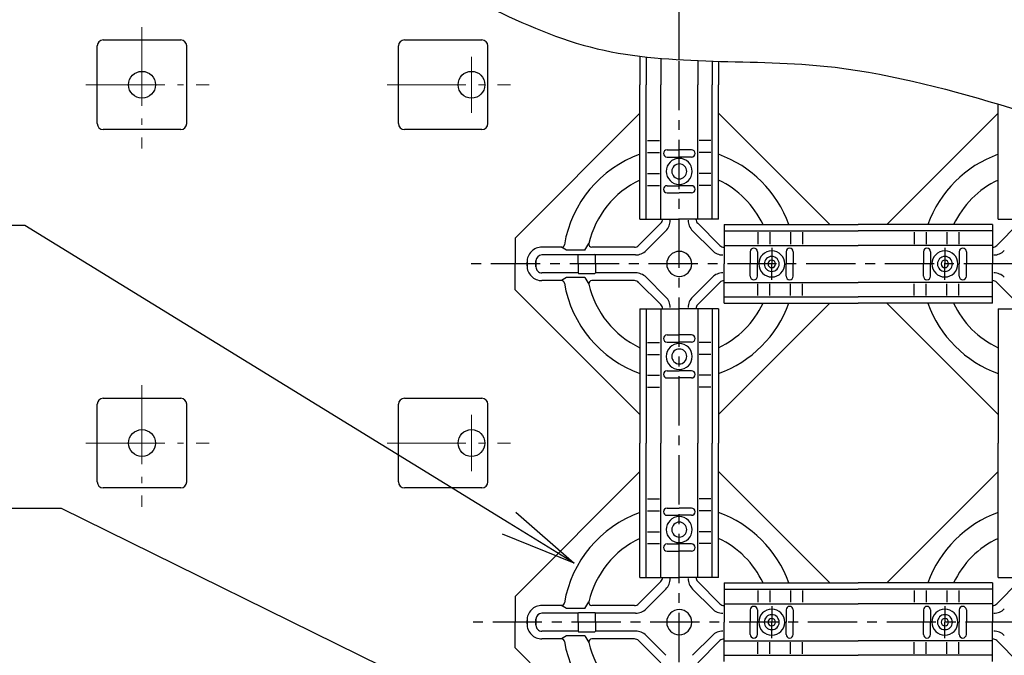
# Model space of a CAD drawing. Extents: x -9290 to -5207, y 2173 to 4943.
# Drawn here: x -8935 to -8728, y 3910 to 4043 of the extents above; entities that cross this region are included whole.
import ezdxf
from ezdxf import colors
from ezdxf.entities.mleader import LeaderData, LeaderLine
from ezdxf.math import Vec2, Vec3

# ---------------------------------------------------------------- set-up
doc = ezdxf.new("R2010")
doc.units = 0
doc.header["$LTSCALE"] = 0.33
doc.header["$MEASUREMENT"] = 0
doc.linetypes.add('CENTER', pattern=[12, 5, -0.8, 0.4, -0.8, 5])
doc.linetypes.add('CENTER1', pattern=[10, 6.25, -1.25, 1.25, -1.25])
doc.layers.get('0').update_dxf_attribs({"linetype": 'CONTINUOUS'})
doc.layers.add('center', color=5, linetype='CENTER', lineweight=18)
for name, color, linetype in [('CS-NRパネル', 3, 'CONTINUOUS'), ('ケーブルストッカー', 2, 'CONTINUOUS'), ('ジョイントビーム', 140, 'CONTINUOUS'), ('スライドパネル', 11, 'CONTINUOUS'), ('一般寸法', 11, 'CONTINUOUS'), ('受台基盤', 11, 'CONTINUOUS')]:
    doc.layers.add(name, color=color, linetype=linetype)
doc.styles.get("Standard").update_dxf_attribs({"font": 'simplex.shx', "width": 0.8, "bigfont": 'bigfont.shx'})

# ---------------------------------------------------------------- blocks, each defined once
blk = doc.blocks.new('_OPEN')
at = {"color": 0, "linetype": 'ByBlock'}
for p, q in [((-1, 0.167), (0, 0)), ((0, 0), (-1, -0.167)), ((0, 0), (-1, 0))]:
    blk.add_line(p, q, dxfattribs=at)

msp = doc.modelspace()

# ---------------------------------------------------------------- linework, layer by layer
at = {"layer": 'center', "ltscale": 10}
for p, q in [((-8908.9935, 4041.6536), (-8908.9935, 4016.2115)), ((-8839.9935, 4035.4358), (-8839.9935, 4023.6858)), ((-8920.7241, 4029.5608), (-8894.9082, 4029.5608)), ((-8857.6616, 4029.5608), (-8831.8457, 4029.5608)), ((-8908.9935, 3966.6536), (-8908.9935, 3941.2115)), ((-8839.9935, 3960.4358), (-8839.9935, 3948.6858)), ((-8920.7241, 3954.5608), (-8894.9082, 3954.5608)), ((-8857.6616, 3954.5608), (-8831.8457, 3954.5608))]:
    msp.add_line(p, q, dxfattribs=at)
at = {"layer": 'CS-NRパネル', "color": 41, "ltscale": 10}
msp.add_line((-8796.4935, 4034.8223), (-8796.4935, 4667.0608), dxfattribs=at)
at = {"layer": 'ケーブルストッカー', "color": 8, "ltscale": 5}
msp.add_open_spline([(-8927.8308, 4062.4772), (-8904.4216, 4064.0776), (-8864.7405, 4064.7236), (-8816.4611, 4031.7773), (-8756.3817, 4037.6522), (-8698.6868, 4012.4401), (-8639.6817, 4007.1802), (-8604.6832, 3970.4684), (-8616.1563, 3930.6884), (-8600.1016, 3882.7344), (-8620.9993, 3835.7834), (-8607.4763, 3794.565), (-8632.0012, 3762.6274), (-8677.8473, 3747.5071), (-8722.6235, 3723.6759), (-8758.5167, 3726.947), (-8789.5954, 3710.0974), (-8831.8267, 3704.2852), (-8873.5692, 3694.316), (-8903.6203, 3674.8879), (-8918.3627, 3682.0295), (-8927.8308, 3683.2047)], degree=3, knots=[12.1509524, 12.1509524, 12.1509524, 12.1509524, 80.39091976, 129.27895126, 178.39355612, 253.98931147, 314.60162326, 353.57290555, 384.72556433, 430.06485008, 499.53040427, 528.33908694, 549.26282678, 611.04441872, 671.41582875, 697.19881838, 714.80207812, 775.36780239, 822.87109158, 845.934951, 873.40643181, 873.40643181, 873.40643181, 873.40643181], dxfattribs=at)
at = {"layer": 'ジョイントビーム', "color": 1, "linetype": 'Continuous', "ltscale": 5}
for p, q in [((-8804.7186, 4035.5468), (-8804.7186, 4029.5608)), ((-8803.3933, 4035.3928), (-8803.3933, 4029.5607)), ((-8800.3683, 4035.0993), (-8800.3683, 4029.5607)), ((-8792.6183, 4034.6297), (-8792.6183, 4029.5607)), ((-8789.5933, 4034.52), (-8789.5933, 4029.5607)), ((-8788.2685, 4034.4796), (-8788.2685, 4029.5608)), ((-8804.7186, 4001.4358), (-8804.7186, 4029.5608)), ((-8803.3933, 4001.4358), (-8803.3933, 4029.5608)), ((-8800.3683, 4001.4358), (-8800.3683, 4029.5608)), ((-8792.6183, 4001.4358), (-8792.6183, 4029.5608)), ((-8789.5933, 4001.4358), (-8789.5933, 4029.5608)), ((-8788.2685, 4001.4358), (-8788.2685, 4029.5608)), ((-8729.7186, 4001.4358), (-8729.7186, 4025.5094)), ((-8803.1058, 4017.8733), (-8800.6558, 4017.8733)), ((-8803.1058, 4017.8733), (-8800.6558, 4017.8733)), ((-8789.8808, 4017.8733), (-8792.3308, 4017.8733)), ((-8789.8808, 4017.8733), (-8792.3308, 4017.8733)), ((-8803.1058, 4015.3733), (-8800.6558, 4015.3733)), ((-8803.1058, 4015.3733), (-8800.6558, 4015.3733)), ((-8799.0558, 4015.9358), (-8796.4933, 4015.9358)), ((-8799.0558, 4015.9358), (-8796.4933, 4015.9358)), ((-8799.0558, 4014.4358), (-8796.4933, 4014.4358)), ((-8799.0558, 4014.4358), (-8796.4933, 4014.4358)), ((-8793.9308, 4015.9358), (-8796.4933, 4015.9358)), ((-8793.9308, 4015.9358), (-8796.4933, 4015.9358)), ((-8793.9308, 4014.4358), (-8796.4933, 4014.4358)), ((-8793.9308, 4014.4358), (-8796.4933, 4014.4358)), ((-8789.8808, 4015.3733), (-8792.3308, 4015.3733)), ((-8789.8808, 4015.3733), (-8792.3308, 4015.3733)), ((-8803.1058, 4010.9983), (-8800.6558, 4010.9983)), ((-8803.1058, 4010.9983), (-8800.6558, 4010.9983)), ((-8789.8808, 4010.9983), (-8792.3308, 4010.9983)), ((-8789.8808, 4010.9983), (-8792.3308, 4010.9983)), ((-8803.1058, 4008.4983), (-8800.6558, 4008.4983)), ((-8803.1058, 4008.4983), (-8800.6558, 4008.4983)), ((-8799.0558, 4008.4358), (-8796.4933, 4008.4358)), ((-8799.0558, 4008.4358), (-8796.4933, 4008.4358)), ((-8793.9308, 4008.4358), (-8796.4933, 4008.4358)), ((-8793.9308, 4008.4358), (-8796.4933, 4008.4358)), ((-8789.8808, 4008.4983), (-8792.3308, 4008.4983)), ((-8789.8808, 4008.4983), (-8792.3308, 4008.4983)), ((-8799.0558, 4006.9358), (-8796.4933, 4006.9358)), ((-8799.0558, 4006.9358), (-8796.4933, 4006.9358)), ((-8793.9308, 4006.9358), (-8796.4933, 4006.9358)), ((-8793.9308, 4006.9358), (-8796.4933, 4006.9358)), ((-8804.7186, 4001.4358), (-8796.4935, 4001.4358)), ((-8788.2685, 4001.4358), (-8796.4935, 4001.4358)), ((-8787.1185, 4000.2859), (-8758.9934, 4000.2859)), ((-8787.1185, 4000.2859), (-8787.1185, 3992.0608)), ((-8730.8684, 4000.2857), (-8758.9935, 4000.2857)), ((-8730.8684, 4000.2857), (-8730.8684, 3992.0608)), ((-8729.7186, 4001.4358), (-8721.4935, 4001.4358)), ((-8787.1185, 3998.9607), (-8758.9935, 3998.9607)), ((-8780.056, 3998.6732), (-8780.056, 3996.2232)), ((-8780.056, 3998.6732), (-8780.056, 3996.2232)), ((-8777.556, 3998.6732), (-8777.556, 3996.2232)), ((-8777.556, 3998.6732), (-8777.556, 3996.2232)), ((-8773.181, 3998.6732), (-8773.181, 3996.2232)), ((-8773.181, 3998.6732), (-8773.181, 3996.2232)), ((-8770.681, 3998.6732), (-8770.681, 3996.2232)), ((-8770.681, 3998.6732), (-8770.681, 3996.2232)), ((-8730.8685, 3998.9607), (-8758.9935, 3998.9607)), ((-8747.306, 3998.6732), (-8747.306, 3996.2232)), ((-8747.306, 3998.6732), (-8747.306, 3996.2232)), ((-8744.806, 3998.6732), (-8744.806, 3996.2232)), ((-8744.806, 3998.6732), (-8744.806, 3996.2232)), ((-8740.431, 3998.6732), (-8740.431, 3996.2232)), ((-8740.431, 3998.6732), (-8740.431, 3996.2232)), ((-8737.931, 3998.6732), (-8737.931, 3996.2232)), ((-8737.931, 3998.6732), (-8737.931, 3996.2232)), ((-8787.1185, 3995.9357), (-8758.9935, 3995.9357)), ((-8730.8685, 3995.9357), (-8758.9935, 3995.9357)), ((-8781.6185, 3994.6231), (-8781.6185, 3992.0607)), ((-8781.6185, 3994.6231), (-8781.6185, 3992.0607)), ((-8780.1185, 3994.6231), (-8780.1185, 3992.0607)), ((-8780.1185, 3994.6231), (-8780.1185, 3992.0607)), ((-8774.1185, 3994.6231), (-8774.1185, 3992.0607)), ((-8774.1185, 3994.6231), (-8774.1185, 3992.0607)), ((-8772.6185, 3994.6231), (-8772.6185, 3992.0607)), ((-8772.6185, 3994.6231), (-8772.6185, 3992.0607)), ((-8745.3685, 3994.6231), (-8745.3685, 3992.0607)), ((-8745.3685, 3994.6231), (-8745.3685, 3992.0607)), ((-8743.8685, 3994.6231), (-8743.8685, 3992.0607)), ((-8743.8685, 3994.6231), (-8743.8685, 3992.0607)), ((-8737.8685, 3994.6231), (-8737.8685, 3992.0607)), ((-8737.8685, 3994.6231), (-8737.8685, 3992.0607)), ((-8736.3685, 3994.6231), (-8736.3685, 3992.0607)), ((-8736.3685, 3994.6231), (-8736.3685, 3992.0607)), ((-8787.1185, 3983.8356), (-8787.1185, 3992.0608)), ((-8781.6185, 3989.4981), (-8781.6185, 3992.0607)), ((-8781.6185, 3989.4981), (-8781.6185, 3992.0607)), ((-8780.1185, 3989.4981), (-8780.1185, 3992.0607)), ((-8780.1185, 3989.4981), (-8780.1185, 3992.0607)), ((-8774.1185, 3989.4981), (-8774.1185, 3992.0607)), ((-8774.1185, 3989.4981), (-8774.1185, 3992.0607)), ((-8772.6185, 3989.4981), (-8772.6185, 3992.0607)), ((-8772.6185, 3989.4981), (-8772.6185, 3992.0607)), ((-8745.3685, 3989.4981), (-8745.3685, 3992.0607)), ((-8745.3685, 3989.4981), (-8745.3685, 3992.0607)), ((-8743.8685, 3989.4981), (-8743.8685, 3992.0607)), ((-8743.8685, 3989.4981), (-8743.8685, 3992.0607)), ((-8737.8685, 3989.4981), (-8737.8685, 3992.0607)), ((-8737.8685, 3989.4981), (-8737.8685, 3992.0607)), ((-8736.3685, 3989.4981), (-8736.3685, 3992.0607)), ((-8736.3685, 3989.4981), (-8736.3685, 3992.0607)), ((-8730.8684, 3983.8356), (-8730.8684, 3992.0608)), ((-8787.1185, 3988.1857), (-8758.9935, 3988.1857)), ((-8780.056, 3985.4482), (-8780.056, 3987.8982)), ((-8780.056, 3985.4482), (-8780.056, 3987.8982)), ((-8777.556, 3985.4482), (-8777.556, 3987.8982)), ((-8777.556, 3985.4482), (-8777.556, 3987.8982)), ((-8773.181, 3985.4482), (-8773.181, 3987.8982)), ((-8773.181, 3985.4482), (-8773.181, 3987.8982)), ((-8770.681, 3985.4482), (-8770.681, 3987.8982)), ((-8770.681, 3985.4482), (-8770.681, 3987.8982)), ((-8730.8685, 3988.1857), (-8758.9935, 3988.1857)), ((-8747.306, 3985.4482), (-8747.306, 3987.8982)), ((-8747.306, 3985.4482), (-8747.306, 3987.8982)), ((-8744.806, 3985.4482), (-8744.806, 3987.8982)), ((-8744.806, 3985.4482), (-8744.806, 3987.8982)), ((-8740.431, 3985.4482), (-8740.431, 3987.8982)), ((-8740.431, 3985.4482), (-8740.431, 3987.8982)), ((-8737.931, 3985.4482), (-8737.931, 3987.8982)), ((-8737.931, 3985.4482), (-8737.931, 3987.8982)), ((-8787.1185, 3985.1607), (-8758.9935, 3985.1607)), ((-8787.1185, 3983.8356), (-8758.9934, 3983.8356)), ((-8730.8685, 3985.1607), (-8758.9935, 3985.1607)), ((-8730.8684, 3983.8356), (-8758.9935, 3983.8356)), ((-8804.7186, 3982.6858), (-8796.4935, 3982.6858)), ((-8804.7186, 3982.6858), (-8804.7186, 3954.5608)), ((-8803.3933, 3982.6858), (-8803.3933, 3954.5608)), ((-8800.3683, 3982.6858), (-8800.3683, 3954.5608)), ((-8788.2685, 3982.6858), (-8796.4935, 3982.6858)), ((-8792.6183, 3982.6858), (-8792.6183, 3954.5608)), ((-8789.5933, 3982.6858), (-8789.5933, 3954.5608)), ((-8788.2685, 3982.6858), (-8788.2685, 3954.5608)), ((-8729.7186, 3982.6858), (-8721.4935, 3982.6858)), ((-8729.7186, 3982.6858), (-8729.7186, 3954.5608)), ((-8799.0558, 3977.1858), (-8796.4933, 3977.1858)), ((-8799.0558, 3977.1858), (-8796.4933, 3977.1858)), ((-8793.9308, 3977.1858), (-8796.4933, 3977.1858)), ((-8793.9308, 3977.1858), (-8796.4933, 3977.1858)), ((-8803.1058, 3975.6233), (-8800.6558, 3975.6233)), ((-8803.1058, 3975.6233), (-8800.6558, 3975.6233)), ((-8799.0558, 3975.6858), (-8796.4933, 3975.6858)), ((-8799.0558, 3975.6858), (-8796.4933, 3975.6858)), ((-8793.9308, 3975.6858), (-8796.4933, 3975.6858)), ((-8793.9308, 3975.6858), (-8796.4933, 3975.6858)), ((-8789.8808, 3975.6233), (-8792.3308, 3975.6233)), ((-8789.8808, 3975.6233), (-8792.3308, 3975.6233)), ((-8803.1058, 3973.1233), (-8800.6558, 3973.1233)), ((-8803.1058, 3973.1233), (-8800.6558, 3973.1233)), ((-8789.8808, 3973.1233), (-8792.3308, 3973.1233)), ((-8789.8808, 3973.1233), (-8792.3308, 3973.1233)), ((-8799.0558, 3969.6858), (-8796.4933, 3969.6858)), ((-8799.0558, 3969.6858), (-8796.4933, 3969.6858)), ((-8793.9308, 3969.6858), (-8796.4933, 3969.6858)), ((-8793.9308, 3969.6858), (-8796.4933, 3969.6858)), ((-8803.1058, 3968.7483), (-8800.6558, 3968.7483)), ((-8803.1058, 3968.7483), (-8800.6558, 3968.7483)), ((-8799.0558, 3968.1858), (-8796.4933, 3968.1858)), ((-8799.0558, 3968.1858), (-8796.4933, 3968.1858)), ((-8793.9308, 3968.1858), (-8796.4933, 3968.1858)), ((-8793.9308, 3968.1858), (-8796.4933, 3968.1858)), ((-8789.8808, 3968.7483), (-8792.3308, 3968.7483)), ((-8789.8808, 3968.7483), (-8792.3308, 3968.7483)), ((-8803.1058, 3966.2483), (-8800.6558, 3966.2483)), ((-8803.1058, 3966.2483), (-8800.6558, 3966.2483)), ((-8789.8808, 3966.2483), (-8792.3308, 3966.2483)), ((-8789.8808, 3966.2483), (-8792.3308, 3966.2483)), ((-8804.7186, 3926.4358), (-8804.7186, 3954.5608)), ((-8803.3933, 3926.4357), (-8803.3933, 3954.5607)), ((-8800.3683, 3926.4357), (-8800.3683, 3954.5607)), ((-8792.6183, 3926.4357), (-8792.6183, 3954.5607)), ((-8789.5933, 3926.4357), (-8789.5933, 3954.5607)), ((-8788.2685, 3926.4358), (-8788.2685, 3954.5608)), ((-8729.7186, 3926.4358), (-8729.7186, 3954.5608)), ((-8803.1058, 3942.8733), (-8800.6558, 3942.8733)), ((-8803.1058, 3942.8733), (-8800.6558, 3942.8733)), ((-8789.8808, 3942.8733), (-8792.3308, 3942.8733)), ((-8789.8808, 3942.8733), (-8792.3308, 3942.8733)), ((-8803.1058, 3940.3732), (-8800.6558, 3940.3732)), ((-8803.1058, 3940.3732), (-8800.6558, 3940.3732)), ((-8799.0558, 3940.9357), (-8796.4933, 3940.9357)), ((-8799.0558, 3940.9357), (-8796.4933, 3940.9357)), ((-8793.9308, 3940.9357), (-8796.4933, 3940.9357)), ((-8793.9308, 3940.9357), (-8796.4933, 3940.9357)), ((-8789.8808, 3940.3732), (-8792.3308, 3940.3732)), ((-8789.8808, 3940.3732), (-8792.3308, 3940.3732)), ((-8799.0558, 3939.4357), (-8796.4933, 3939.4357)), ((-8799.0558, 3939.4357), (-8796.4933, 3939.4357)), ((-8793.9308, 3939.4357), (-8796.4933, 3939.4357)), ((-8793.9308, 3939.4357), (-8796.4933, 3939.4357)), ((-8803.1058, 3935.9982), (-8800.6558, 3935.9982)), ((-8803.1058, 3935.9982), (-8800.6558, 3935.9982)), ((-8789.8808, 3935.9982), (-8792.3308, 3935.9982)), ((-8789.8808, 3935.9982), (-8792.3308, 3935.9982)), ((-8803.1058, 3933.4982), (-8800.6558, 3933.4982)), ((-8803.1058, 3933.4982), (-8800.6558, 3933.4982)), ((-8799.0558, 3933.4357), (-8796.4933, 3933.4357)), ((-8799.0558, 3933.4357), (-8796.4933, 3933.4357)), ((-8799.0558, 3931.9357), (-8796.4933, 3931.9357)), ((-8799.0558, 3931.9357), (-8796.4933, 3931.9357)), ((-8793.9308, 3933.4357), (-8796.4933, 3933.4357)), ((-8793.9308, 3933.4357), (-8796.4933, 3933.4357)), ((-8793.9308, 3931.9357), (-8796.4933, 3931.9357)), ((-8793.9308, 3931.9357), (-8796.4933, 3931.9357)), ((-8789.8808, 3933.4982), (-8792.3308, 3933.4982)), ((-8789.8808, 3933.4982), (-8792.3308, 3933.4982)), ((-8804.7186, 3926.4358), (-8796.4935, 3926.4358)), ((-8788.2685, 3926.4358), (-8796.4935, 3926.4358)), ((-8729.7186, 3926.4358), (-8721.4935, 3926.4358)), ((-8787.1185, 3925.2859), (-8758.9934, 3925.2859)), ((-8787.1185, 3925.2859), (-8787.1185, 3917.0608)), ((-8787.1185, 3923.9609), (-8758.9935, 3923.9609)), ((-8780.056, 3923.6734), (-8780.056, 3921.2234)), ((-8780.056, 3923.6734), (-8780.056, 3921.2234)), ((-8777.556, 3923.6734), (-8777.556, 3921.2234)), ((-8777.556, 3923.6734), (-8777.556, 3921.2234)), ((-8773.181, 3923.6734), (-8773.181, 3921.2234)), ((-8773.181, 3923.6734), (-8773.181, 3921.2234)), ((-8770.681, 3923.6734), (-8770.681, 3921.2234)), ((-8770.681, 3923.6734), (-8770.681, 3921.2234)), ((-8730.8684, 3925.2859), (-8758.9935, 3925.2859)), ((-8730.8685, 3923.9609), (-8758.9935, 3923.9609)), ((-8747.306, 3923.6734), (-8747.306, 3921.2234)), ((-8747.306, 3923.6734), (-8747.306, 3921.2234)), ((-8744.806, 3923.6734), (-8744.806, 3921.2234)), ((-8744.806, 3923.6734), (-8744.806, 3921.2234)), ((-8740.431, 3923.6734), (-8740.431, 3921.2234)), ((-8740.431, 3923.6734), (-8740.431, 3921.2234)), ((-8737.931, 3923.6734), (-8737.931, 3921.2234)), ((-8737.931, 3923.6734), (-8737.931, 3921.2234)), ((-8730.8684, 3925.2859), (-8730.8684, 3917.0608)), ((-8787.1185, 3920.9359), (-8758.9935, 3920.9359)), ((-8781.6185, 3919.6234), (-8781.6185, 3917.0609)), ((-8781.6185, 3919.6234), (-8781.6185, 3917.0609)), ((-8780.1185, 3919.6234), (-8780.1185, 3917.0609)), ((-8780.1185, 3919.6234), (-8780.1185, 3917.0609)), ((-8774.1185, 3919.6234), (-8774.1185, 3917.0609)), ((-8774.1185, 3919.6234), (-8774.1185, 3917.0609)), ((-8772.6185, 3919.6234), (-8772.6185, 3917.0609)), ((-8772.6185, 3919.6234), (-8772.6185, 3917.0609)), ((-8730.8685, 3920.9359), (-8758.9935, 3920.9359)), ((-8745.3685, 3919.6234), (-8745.3685, 3917.0609)), ((-8745.3685, 3919.6234), (-8745.3685, 3917.0609)), ((-8743.8685, 3919.6234), (-8743.8685, 3917.0609)), ((-8743.8685, 3919.6234), (-8743.8685, 3917.0609)), ((-8737.8685, 3919.6234), (-8737.8685, 3917.0609)), ((-8737.8685, 3919.6234), (-8737.8685, 3917.0609)), ((-8736.3685, 3919.6234), (-8736.3685, 3917.0609)), ((-8736.3685, 3919.6234), (-8736.3685, 3917.0609)), ((-8787.1185, 3908.8356), (-8787.1185, 3917.0608)), ((-8781.6185, 3914.4984), (-8781.6185, 3917.0609)), ((-8781.6185, 3914.4984), (-8781.6185, 3917.0609)), ((-8780.1185, 3914.4984), (-8780.1185, 3917.0609)), ((-8780.1185, 3914.4984), (-8780.1185, 3917.0609)), ((-8774.1185, 3914.4984), (-8774.1185, 3917.0609)), ((-8774.1185, 3914.4984), (-8774.1185, 3917.0609)), ((-8772.6185, 3914.4984), (-8772.6185, 3917.0609)), ((-8772.6185, 3914.4984), (-8772.6185, 3917.0609)), ((-8745.3685, 3914.4984), (-8745.3685, 3917.0609)), ((-8745.3685, 3914.4984), (-8745.3685, 3917.0609)), ((-8743.8685, 3914.4984), (-8743.8685, 3917.0609)), ((-8743.8685, 3914.4984), (-8743.8685, 3917.0609)), ((-8737.8685, 3914.4984), (-8737.8685, 3917.0609)), ((-8737.8685, 3914.4984), (-8737.8685, 3917.0609)), ((-8736.3685, 3914.4984), (-8736.3685, 3917.0609)), ((-8736.3685, 3914.4984), (-8736.3685, 3917.0609)), ((-8730.8684, 3908.8358), (-8730.8684, 3917.0608)), ((-8787.1185, 3913.1859), (-8758.9935, 3913.1859)), ((-8730.8685, 3913.1859), (-8758.9935, 3913.1859)), ((-8780.056, 3910.4484), (-8780.056, 3912.8984)), ((-8780.056, 3910.4484), (-8780.056, 3912.8984)), ((-8777.556, 3910.4484), (-8777.556, 3912.8984)), ((-8777.556, 3910.4484), (-8777.556, 3912.8984)), ((-8773.181, 3910.4484), (-8773.181, 3912.8984)), ((-8773.181, 3910.4484), (-8773.181, 3912.8984)), ((-8770.681, 3910.4484), (-8770.681, 3912.8984)), ((-8770.681, 3910.4484), (-8770.681, 3912.8984)), ((-8747.306, 3910.4484), (-8747.306, 3912.8984)), ((-8747.306, 3910.4484), (-8747.306, 3912.8984)), ((-8744.806, 3910.4484), (-8744.806, 3912.8984)), ((-8744.806, 3910.4484), (-8744.806, 3912.8984)), ((-8740.431, 3910.4484), (-8740.431, 3912.8984)), ((-8740.431, 3910.4484), (-8740.431, 3912.8984)), ((-8737.931, 3910.4484), (-8737.931, 3912.8984)), ((-8737.931, 3910.4484), (-8737.931, 3912.8984)), ((-8787.1185, 3910.1609), (-8758.9935, 3910.1609)), ((-8730.8685, 3910.1609), (-8758.9935, 3910.1609))]:
    msp.add_line(p, q, dxfattribs=at)
at = {"layer": 'ジョイントビーム', "color": 1, "linetype": 'CENTER1', "ltscale": 5}
for p, q in [((-8796.4935, 3710.7236), (-8796.4935, 4034.8223)), ((-8777.1185, 3995.3943), (-8777.1185, 3992.0607)), ((-8777.1185, 3995.3943), (-8777.1185, 3992.0607)), ((-8740.8685, 3995.3943), (-8740.8685, 3992.0607)), ((-8740.8685, 3995.3943), (-8740.8685, 3992.0607)), ((-8627.6, 3992.0608), (-8841.3274, 3992.0608)), ((-8777.1185, 3988.727), (-8777.1185, 3992.0607)), ((-8777.1185, 3988.727), (-8777.1185, 3992.0607)), ((-8740.8685, 3988.727), (-8740.8685, 3992.0607)), ((-8740.8685, 3988.727), (-8740.8685, 3992.0607)), ((-8777.1185, 3920.3945), (-8777.1185, 3917.0609)), ((-8777.1185, 3920.3945), (-8777.1185, 3917.0609)), ((-8740.8685, 3920.3945), (-8740.8685, 3917.0609)), ((-8740.8685, 3920.3945), (-8740.8685, 3917.0609)), ((-8610.7339, 3917.0608), (-8841.3274, 3917.0608)), ((-8777.1185, 3913.7273), (-8777.1185, 3917.0609)), ((-8777.1185, 3913.7273), (-8777.1185, 3917.0609)), ((-8740.8685, 3913.7273), (-8740.8685, 3917.0609)), ((-8740.8685, 3913.7273), (-8740.8685, 3917.0609))]:
    msp.add_line(p, q, dxfattribs=at)
at = {"layer": 'ジョイントビーム', "color": 1, "linetype": 'Continuous', "ltscale": 5}
for centre, radius, start, end in [((-8799.0558, 4015.1858), 0.75, 90, 270), ((-8799.0558, 4015.1858), 0.75, 90, 270), ((-8793.9308, 4015.1858), 0.75, 270, 90), ((-8793.9308, 4015.1858), 0.75, 270, 90), ((-8796.4933, 4011.4358), 2.725, 90, 270), ((-8796.4933, 4011.4358), 2.725, 90, 270), ((-8796.4933, 4011.4358), 1.5625, 90, 270), ((-8796.4933, 4011.4358), 1.5625, 90, 270), ((-8796.4933, 4011.4358), 2.725, 270, 90), ((-8796.4933, 4011.4358), 2.725, 270, 90), ((-8796.4933, 4011.4358), 1.5625, 270, 90), ((-8796.4933, 4011.4358), 1.5625, 270, 90), ((-8799.0558, 4007.6858), 0.75, 90, 270), ((-8799.0558, 4007.6858), 0.75, 90, 270), ((-8793.9308, 4007.6858), 0.75, 270, 90), ((-8793.9308, 4007.6858), 0.75, 270, 90), ((-8780.8685, 3994.6231), 0.75, 0, 180), ((-8780.8685, 3994.6231), 0.75, 0, 180), ((-8777.1185, 3992.0607), 2.725, 0, 180), ((-8777.1185, 3992.0607), 2.725, 0, 180), ((-8777.1185, 3992.0607), 1.5625, 0, 180), ((-8777.1185, 3992.0607), 1.5625, 0, 180), ((-8773.3685, 3994.6231), 0.75, 0, 180), ((-8773.3685, 3994.6231), 0.75, 0, 180), ((-8744.6185, 3994.6231), 0.75, 0, 180), ((-8744.6185, 3994.6231), 0.75, 0, 180), ((-8740.8685, 3992.0607), 2.725, 0, 180), ((-8740.8685, 3992.0607), 2.725, 0, 180), ((-8740.8685, 3992.0607), 1.5625, 0, 180), ((-8740.8685, 3992.0607), 1.5625, 0, 180), ((-8737.1185, 3994.6231), 0.75, 0, 180), ((-8737.1185, 3994.6231), 0.75, 0, 180), ((-8777.1185, 3992.0607), 2.725, 180, 0), ((-8777.1185, 3992.0607), 2.725, 180, 0), ((-8777.1185, 3992.0607), 1.5625, 180, 0), ((-8777.1185, 3992.0607), 1.5625, 180, 0), ((-8777.1185, 3992.0607), 0.7812, 0, 180), ((-8777.1185, 3992.0607), 0.7812, 0, 180), ((-8777.1185, 3992.0607), 0.7812, 180, 0), ((-8777.1185, 3992.0607), 0.7812, 180, 0), ((-8740.8685, 3992.0607), 2.725, 180, 0), ((-8740.8685, 3992.0607), 2.725, 180, 0), ((-8740.8685, 3992.0607), 1.5625, 180, 0), ((-8740.8685, 3992.0607), 1.5625, 180, 0), ((-8740.8685, 3992.0607), 0.7812, 0, 180), ((-8740.8685, 3992.0607), 0.7812, 0, 180), ((-8740.8685, 3992.0607), 0.7812, 180, 0), ((-8740.8685, 3992.0607), 0.7812, 180, 0), ((-8780.8685, 3989.4981), 0.75, 180, 0), ((-8780.8685, 3989.4981), 0.75, 180, 0), ((-8773.3685, 3989.4981), 0.75, 180, 0), ((-8773.3685, 3989.4981), 0.75, 180, 0), ((-8744.6185, 3989.4981), 0.75, 180, 0), ((-8744.6185, 3989.4981), 0.75, 180, 0), ((-8737.1185, 3989.4981), 0.75, 180, 0), ((-8737.1185, 3989.4981), 0.75, 180, 0), ((-8799.0558, 3976.4358), 0.75, 90, 270), ((-8799.0558, 3976.4358), 0.75, 90, 270), ((-8793.9308, 3976.4358), 0.75, 270, 90), ((-8793.9308, 3976.4358), 0.75, 270, 90), ((-8796.4933, 3972.6858), 2.725, 90, 270), ((-8796.4933, 3972.6858), 2.725, 90, 270), ((-8796.4933, 3972.6858), 2.725, 270, 90), ((-8796.4933, 3972.6858), 2.725, 270, 90), ((-8796.4933, 3972.6858), 1.5625, 90, 270), ((-8796.4933, 3972.6858), 1.5625, 270, 90), ((-8796.4933, 3972.6858), 1.5625, 270, 90), ((-8799.0558, 3968.9358), 0.75, 90, 270), ((-8799.0558, 3968.9358), 0.75, 90, 270), ((-8793.9308, 3968.9358), 0.75, 270, 90), ((-8793.9308, 3968.9358), 0.75, 270, 90), ((-8799.0558, 3940.1857), 0.75, 90, 270), ((-8799.0558, 3940.1857), 0.75, 90, 270), ((-8793.9308, 3940.1857), 0.75, 270, 90), ((-8793.9308, 3940.1857), 0.75, 270, 90), ((-8796.4933, 3936.4357), 2.725, 90, 270), ((-8796.4933, 3936.4357), 2.725, 90, 270), ((-8796.4933, 3936.4357), 1.5625, 90, 270), ((-8796.4933, 3936.4357), 2.725, 270, 90), ((-8796.4933, 3936.4357), 2.725, 270, 90), ((-8796.4933, 3936.4357), 1.5625, 270, 90), ((-8796.4933, 3936.4357), 1.5625, 270, 90), ((-8799.0558, 3932.6857), 0.75, 90, 270), ((-8799.0558, 3932.6857), 0.75, 90, 270), ((-8793.9308, 3932.6857), 0.75, 270, 90), ((-8793.9308, 3932.6857), 0.75, 270, 90), ((-8780.8685, 3919.6234), 0.75, 0, 180), ((-8780.8685, 3919.6234), 0.75, 0, 180), ((-8777.1185, 3917.0609), 2.725, 0, 180), ((-8777.1185, 3917.0609), 2.725, 0, 180), ((-8773.3685, 3919.6234), 0.75, 0, 180), ((-8773.3685, 3919.6234), 0.75, 0, 180), ((-8744.6185, 3919.6234), 0.75, 0, 180), ((-8744.6185, 3919.6234), 0.75, 0, 180), ((-8740.8685, 3917.0609), 2.725, 0, 180), ((-8740.8685, 3917.0609), 2.725, 0, 180), ((-8737.1185, 3919.6234), 0.75, 0, 180), ((-8737.1185, 3919.6234), 0.75, 0, 180), ((-8777.1185, 3917.0609), 1.5625, 0, 180), ((-8777.1185, 3917.0609), 1.5625, 0, 180), ((-8777.1185, 3917.0609), 0.7812, 0, 180), ((-8777.1185, 3917.0609), 0.7812, 0, 180), ((-8740.8685, 3917.0609), 1.5625, 0, 180), ((-8740.8685, 3917.0609), 1.5625, 0, 180), ((-8740.8685, 3917.0609), 0.7812, 0, 180), ((-8740.8685, 3917.0609), 0.7812, 0, 180), ((-8777.1185, 3917.0609), 2.725, 180, 0), ((-8777.1185, 3917.0609), 2.725, 180, 0), ((-8777.1185, 3917.0609), 1.5625, 180, 0), ((-8777.1185, 3917.0609), 1.5625, 180, 0), ((-8777.1185, 3917.0609), 0.7812, 180, 0), ((-8777.1185, 3917.0609), 0.7812, 180, 0), ((-8740.8685, 3917.0609), 2.725, 180, 0), ((-8740.8685, 3917.0609), 2.725, 180, 0), ((-8740.8685, 3917.0609), 1.5625, 180, 0), ((-8740.8685, 3917.0609), 1.5625, 180, 0), ((-8740.8685, 3917.0609), 0.7812, 180, 0), ((-8740.8685, 3917.0609), 0.7812, 180, 0), ((-8780.8685, 3914.4984), 0.75, 180, 0), ((-8780.8685, 3914.4984), 0.75, 180, 0), ((-8773.3685, 3914.4984), 0.75, 180, 0), ((-8773.3685, 3914.4984), 0.75, 180, 0), ((-8744.6185, 3914.4984), 0.75, 180, 0), ((-8744.6185, 3914.4984), 0.75, 180, 0), ((-8737.1185, 3914.4984), 0.75, 180, 0), ((-8737.1185, 3914.4984), 0.75, 180, 0)]:
    msp.add_arc(centre, radius, start, end, dxfattribs=at)
at = {"layer": 'スライドパネル', "color": 1, "linetype": 'Continuous', "ltscale": 5}
for p, q in [((-8830.8684, 3997.4605), (-8804.7186, 4023.6104)), ((-8788.2685, 4023.6106), (-8764.9439, 4000.2859)), ((-8729.7186, 4023.6104), (-8753.0433, 4000.2857)), ((-8730.0016, 3995.9269), (-8725.3595, 4000.569)), ((-8725.3595, 3983.5526), (-8730.0016, 3988.1946)), ((-8830.8684, 3986.661), (-8804.7186, 3960.5112)), ((-8788.2685, 3960.511), (-8764.9439, 3983.8356)), ((-8753.043, 3983.8356), (-8729.7186, 3960.5112)), ((-8830.8684, 3922.4605), (-8804.7186, 3948.6104)), ((-8788.2685, 3948.6106), (-8764.9439, 3925.2859)), ((-8753.043, 3925.2859), (-8729.7186, 3948.6104)), ((-8725.3595, 3925.569), (-8730.0016, 3920.9269)), ((-8730.0016, 3913.1946), (-8725.3595, 3908.5525)), ((-8830.8684, 3911.661), (-8804.7186, 3885.5112))]:
    msp.add_line(p, q, dxfattribs=at)
at = {"layer": 'スライドパネル', "color": 1, "ltscale": 5}
for p, q in [((-8800.3595, 4000.569), (-8805.0016, 3995.9269)), ((-8792.6274, 4000.569), (-8787.9853, 3995.9269)), ((-8799.2839, 3998.9932), (-8803.426, 3994.8511)), ((-8789.5609, 3994.8511), (-8793.7033, 3998.9932)), ((-8830.8684, 3997.4605), (-8830.8684, 3992.0608)), ((-8816.2858, 3994.9358), (-8815.3938, 3996.3233)), ((-8821.1508, 3995.5608), (-8825.2434, 3995.5608)), ((-8817.681, 3993.9358), (-8825.2434, 3993.9358)), ((-8820.0688, 3994.9358), (-8821.1508, 3995.5608)), ((-8816.2858, 3994.9358), (-8820.0688, 3994.9358)), ((-8817.681, 3993.9358), (-8817.5559, 3994.0608)), ((-8817.681, 3992.0608), (-8817.681, 3993.9358)), ((-8817.5559, 3994.0608), (-8814.1811, 3994.0608)), ((-8805.8857, 3995.5608), (-8814.7841, 3995.5608)), ((-8814.056, 3993.9358), (-8814.1811, 3994.0608)), ((-8805.6357, 3993.9358), (-8814.056, 3993.9358)), ((-8814.056, 3992.0608), (-8814.056, 3993.9358)), ((-8830.8684, 3986.661), (-8830.8684, 3992.0608)), ((-8828.3685, 3991.6858), (-8828.3685, 3992.4358)), ((-8828.3685, 3992.4358), (-8828.3685, 3991.6858)), ((-8826.4934, 3991.4358), (-8826.4934, 3992.6858)), ((-8826.4934, 3992.6858), (-8826.4934, 3991.4358)), ((-8817.681, 3992.0608), (-8817.681, 3990.1858)), ((-8814.056, 3992.0608), (-8814.056, 3990.1858)), ((-8817.681, 3990.1858), (-8825.2434, 3990.1858)), ((-8817.681, 3990.1858), (-8817.5559, 3990.0608)), ((-8817.5559, 3990.0608), (-8814.1811, 3990.0608)), ((-8814.056, 3990.1858), (-8814.1811, 3990.0608)), ((-8805.6357, 3990.1858), (-8814.056, 3990.1858)), ((-8821.1508, 3988.5608), (-8825.2434, 3988.5608)), ((-8820.0688, 3989.1858), (-8821.1508, 3988.5608)), ((-8816.2858, 3989.1858), (-8820.0688, 3989.1858)), ((-8816.2858, 3989.1858), (-8815.3938, 3987.7983)), ((-8805.8857, 3988.5608), (-8814.7841, 3988.5608)), ((-8800.3595, 3983.5526), (-8805.0016, 3988.1947)), ((-8799.2839, 3985.1284), (-8803.426, 3989.2705)), ((-8789.5609, 3989.2705), (-8793.7033, 3985.1284)), ((-8792.6274, 3983.5526), (-8787.9853, 3988.1947)), ((-8800.3595, 3925.569), (-8805.0016, 3920.9269)), ((-8792.6274, 3925.569), (-8787.9853, 3920.9269)), ((-8799.2839, 3923.9932), (-8803.426, 3919.8511)), ((-8789.5609, 3919.8511), (-8793.7033, 3923.9932)), ((-8830.8684, 3922.4605), (-8830.8684, 3917.0608)), ((-8821.1508, 3920.5608), (-8825.2434, 3920.5608)), ((-8820.0688, 3919.9358), (-8821.1508, 3920.5608)), ((-8816.2858, 3919.9358), (-8820.0688, 3919.9358)), ((-8816.2858, 3919.9358), (-8815.3938, 3921.3233)), ((-8805.8857, 3920.5608), (-8814.7841, 3920.5608)), ((-8828.3685, 3917.4358), (-8828.3685, 3916.6858)), ((-8828.3685, 3916.6858), (-8828.3685, 3917.4358)), ((-8826.4934, 3917.6858), (-8826.4934, 3916.4358)), ((-8826.4934, 3916.4358), (-8826.4934, 3917.6858)), ((-8817.681, 3918.9358), (-8825.2434, 3918.9358)), ((-8817.681, 3918.9358), (-8817.5559, 3919.0608)), ((-8817.681, 3917.0608), (-8817.681, 3918.9358)), ((-8817.5559, 3919.0608), (-8814.1811, 3919.0608)), ((-8814.056, 3918.9358), (-8814.1811, 3919.0608)), ((-8805.6357, 3918.9358), (-8814.056, 3918.9358)), ((-8814.056, 3917.0608), (-8814.056, 3918.9358)), ((-8830.8684, 3911.661), (-8830.8684, 3917.0608)), ((-8817.681, 3917.0608), (-8817.681, 3915.1858)), ((-8814.056, 3917.0608), (-8814.056, 3915.1858)), ((-8817.681, 3915.1858), (-8825.2434, 3915.1858)), ((-8821.1508, 3913.5608), (-8825.2434, 3913.5608)), ((-8820.0688, 3914.1858), (-8821.1508, 3913.5608)), ((-8816.2858, 3914.1858), (-8820.0688, 3914.1858)), ((-8817.681, 3915.1858), (-8817.5559, 3915.0608)), ((-8817.5559, 3915.0608), (-8814.1811, 3915.0608)), ((-8816.2858, 3914.1858), (-8815.3938, 3912.7983)), ((-8805.8857, 3913.5608), (-8814.7841, 3913.5608)), ((-8814.056, 3915.1858), (-8814.1811, 3915.0608)), ((-8805.6357, 3915.1858), (-8814.056, 3915.1858)), ((-8800.3595, 3908.5526), (-8805.0016, 3913.1947)), ((-8799.2839, 3910.1284), (-8803.426, 3914.2705)), ((-8789.5609, 3914.2705), (-8793.7033, 3910.1284)), ((-8792.6274, 3908.5526), (-8787.9853, 3913.1947))]:
    msp.add_line(p, q, dxfattribs=at)
for centre, radius, start, end in [((-8796.4935, 3992.0608), 24.375, 109.72109, 170.50276), ((-8796.4935, 3992.0608), 24.375, 19.72105, 70.27943), ((-8721.4935, 3992.0608), 24.375, 109.7211, 160.27944), ((-8796.4935, 3992.0608), 19.375, 115.12057, 167.29096), ((-8796.4935, 3992.0608), 19.375, 25.12063, 64.88015), ((-8721.4935, 3992.0608), 19.375, 115.12058, 154.88022), ((-8801.2434, 4001.4529), 1.25, 315, 359.999923), ((-8801.4934, 4001.2029), 3.125, 315, 0), ((-8791.4935, 4001.2029), 3.125, 180, 225), ((-8791.7435, 4001.4529), 1.25, 180, 225), ((-8821.1508, 3996.1858), 0.625, 270, 350.502685), ((-8814.7841, 3996.1858), 0.625, 167.29093, 269.99972), ((-8805.8857, 3996.8107), 1.25, 270.000076, 315), ((-8787.1012, 3996.8107), 1.25, 225, 270), ((-8825.2434, 3992.4358), 3.125, 90, 180.00001), ((-8825.2434, 3992.6858), 1.25, 90.00007, 180.00007), ((-8805.6357, 3997.0608), 3.125, 269.99993, 315), ((-8787.3512, 3997.0608), 3.125, 225, 270), ((-8825.2434, 3991.6858), 3.125, 179.99999, 270), ((-8796.4935, 3992.0608), 2.625, 180, 0), ((-8825.2434, 3991.4358), 1.25, 179.99993, 269.99993), ((-8805.6357, 3987.0608), 3.125, 45, 90.00007), ((-8787.3512, 3987.0607), 3.125, 90, 135), ((-8821.1508, 3987.9358), 0.625, 9.497315, 90), ((-8796.4935, 3992.0608), 24.375, 189.49724, 250.27891), ((-8814.7841, 3987.9358), 0.625, 90.00028, 192.70907), ((-8796.4935, 3992.0608), 19.375, 192.70904, 244.87943), ((-8805.8857, 3987.3108), 1.25, 45, 89.999924), ((-8787.1012, 3987.3108), 1.25, 90, 135), ((-8801.2434, 3982.6687), 1.25, 0.000077, 45), ((-8801.4934, 3982.9187), 3.125, 0, 45), ((-8791.4935, 3982.9187), 3.125, 135, 180), ((-8791.7435, 3982.6687), 1.25, 135, 180), ((-8796.4935, 3992.0608), 24.375, 289.72057, 340.27895), ((-8796.4935, 3992.0608), 19.375, 295.11985, 334.87937), ((-8721.4935, 3992.0608), 24.375, 199.72106, 250.27891), ((-8721.4935, 3992.0608), 19.375, 205.12064, 244.87943), ((-8796.4935, 3917.0608), 24.375, 109.72109, 170.50276), ((-8796.4935, 3917.0608), 24.375, 19.72105, 70.27943), ((-8721.4935, 3917.0608), 24.375, 109.72109, 160.27894), ((-8796.4935, 3917.0608), 19.375, 115.12057, 167.29096), ((-8796.4935, 3917.0608), 19.375, 25.12063, 64.88015), ((-8721.4935, 3917.0608), 19.375, 115.12057, 154.87936), ((-8801.2434, 3926.4529), 1.25, 315, 359.999923), ((-8801.4934, 3926.2029), 3.125, 315, 0), ((-8791.4935, 3926.2029), 3.125, 180, 225), ((-8791.7435, 3926.4529), 1.25, 180, 225), ((-8825.2434, 3917.4358), 3.125, 90, 180.00001), ((-8821.1508, 3921.1858), 0.625, 270, 350.502685), ((-8814.7841, 3921.1858), 0.625, 167.29093, 269.99972), ((-8805.8857, 3921.8107), 1.25, 270.000076, 315), ((-8805.6357, 3922.0608), 3.125, 269.99993, 315), ((-8796.4935, 3917.0608), 2.625, 0, 180), ((-8787.3512, 3922.0608), 3.125, 225, 270), ((-8787.1012, 3921.8107), 1.25, 225, 270), ((-8825.2434, 3917.6858), 1.25, 90.00007, 180.00007), ((-8825.2434, 3916.6858), 3.125, 179.99999, 270), ((-8825.2434, 3916.4358), 1.25, 179.99993, 269.99993), ((-8821.1508, 3912.9358), 0.625, 9.497315, 90), ((-8814.7841, 3912.9358), 0.625, 90.00028, 192.70907), ((-8805.8857, 3912.3108), 1.25, 45, 89.999924), ((-8805.6357, 3912.0608), 3.125, 45, 90.00007), ((-8787.3512, 3912.0607), 3.125, 90, 135), ((-8787.1012, 3912.3108), 1.25, 90, 135), ((-8796.4935, 3917.0608), 24.375, 189.49724, 250.27891), ((-8796.4935, 3917.0608), 19.375, 192.70904, 244.87943)]:
    msp.add_arc(centre, radius, start, end, dxfattribs=at)
at = {"layer": 'スライドパネル', "color": 1, "linetype": 'Continuous', "ltscale": 5}
for centre, radius, start, end in [((-8730.8857, 3996.8108), 1.25, 270.00008, 315), ((-8730.8855, 3996.8108), 1.25, 269.99823, 314.99823), ((-8796.4935, 3992.0608), 2.625, 0, 180), ((-8730.6357, 3997.0608), 3.125, 270, 315), ((-8730.6357, 3987.0608), 3.125, 45, 90.00007), ((-8730.8857, 3987.3108), 1.25, 45, 89.999924), ((-8730.8857, 3987.3108), 1.25, 44.99823, 89.99823), ((-8730.8857, 3921.8108), 1.25, 270.000076, 315), ((-8730.8857, 3921.8108), 1.25, 270.00177, 315.00177), ((-8730.6357, 3922.0607), 3.125, 269.99993, 315), ((-8796.4935, 3917.0608), 2.625, 180, 0), ((-8730.8857, 3912.3108), 1.25, 45, 89.99992), ((-8730.8855, 3912.3108), 1.25, 45.00177, 90.00177), ((-8730.6357, 3912.0607), 3.125, 45, 90)]:
    msp.add_arc(centre, radius, start, end, dxfattribs=at)
at = {"layer": '受台基盤', "ltscale": 5}
for p, q in [((-8917.1185, 4038.9358), (-8900.8685, 4038.9358)), ((-8854.056, 4038.9358), (-8837.806, 4038.9358)), ((-8918.3685, 4021.4358), (-8918.3685, 4037.6858)), ((-8899.6185, 4021.4358), (-8899.6185, 4037.6858)), ((-8855.306, 4021.4358), (-8855.306, 4037.6858)), ((-8836.556, 4021.4358), (-8836.556, 4037.6858)), ((-8900.8685, 4020.1858), (-8917.1185, 4020.1858)), ((-8837.806, 4020.1858), (-8854.056, 4020.1858)), ((-8918.3685, 3946.4358), (-8918.3685, 3962.6858)), ((-8917.1185, 3963.9358), (-8900.8685, 3963.9358)), ((-8899.6185, 3946.4358), (-8899.6185, 3962.6858)), ((-8855.306, 3946.4358), (-8855.306, 3962.6858)), ((-8854.056, 3963.9358), (-8837.806, 3963.9358)), ((-8836.556, 3946.4358), (-8836.556, 3962.6858)), ((-8900.8685, 3945.1858), (-8917.1185, 3945.1858)), ((-8837.806, 3945.1858), (-8854.056, 3945.1858))]:
    msp.add_line(p, q, dxfattribs=at)
for centre in [(-8908.9935, 4029.5608), (-8839.9935, 4029.5608), (-8908.9935, 3954.5608), (-8839.9935, 3954.5608)]:
    msp.add_circle(centre, 2.8125, dxfattribs=at)
for centre, start, end in [((-8917.1185, 4037.6858), 90, 180), ((-8900.8685, 4037.6858), 0, 90), ((-8854.056, 4037.6858), 90, 180), ((-8837.806, 4037.6858), 0, 90), ((-8917.1185, 4021.4358), 180, 270), ((-8900.8685, 4021.4358), 270, 0), ((-8854.056, 4021.4358), 180, 270), ((-8837.806, 4021.4358), 270, 0), ((-8917.1185, 3962.6858), 90, 180), ((-8900.8685, 3962.6858), 0, 90), ((-8854.056, 3962.6858), 90, 180), ((-8837.806, 3962.6858), 0, 90), ((-8917.1185, 3946.4358), 180, 270), ((-8900.8685, 3946.4358), 270, 0), ((-8854.056, 3946.4358), 180, 270), ((-8837.806, 3946.4358), 270, 0)]:
    msp.add_arc(centre, 1.25, start, end, dxfattribs=at)

# ---------------------------------------------------------------- leaders
at = {"layer": '一般寸法'}
ml = msp.add_multileader_mtext('Standard', dxfattribs=at)
ml.set_content('スライドパネル', color=2)
ml.set_leader_properties(color=11)
ml.set_arrow_properties(name='OPEN')
ml.build(insert=Vec2(0, 0))
ml.multileader.update_dxf_attribs({"text_left_attachment_type": 6, "text_right_attachment_type": 6, "dogleg_length": 0.36, "arrow_head_size": 16, "scale": 8})
ctx = ml.context
ctx.base_point, ctx.scale, ctx.char_height, ctx.arrow_head_size, ctx.landing_gap_size, ctx.plane_origin = Vec3(-9107.2608, 4000.0967), 8, 24, 16, 8, Vec3(-8737.5972, 3762.0762)
ctx.left_attachment, ctx.right_attachment, ctx.text_align_type = 6, 6, 2
notes = []
notes.append((ctx, [(1, (1, 1, 0), (-8933.5008, 4000.0967), (-1, 0), 2.88, [(0, [(-8818.4721, 3929.4037)], 0, [])])]))
ctx.mtext.insert, ctx.mtext.alignment, ctx.mtext.flow_direction = Vec3(-8944.3808, 4028.8967), 3, 5
ml = msp.add_multileader_mtext('Standard', dxfattribs=at)
ml.set_content('ジョイントビーム', color=2)
ml.set_leader_properties(color=11)
ml.set_arrow_properties(name='OPEN')
ml.build(insert=Vec2(0, 0))
ml.multileader.update_dxf_attribs({"text_left_attachment_type": 6, "text_right_attachment_type": 6, "dogleg_length": 0.36, "arrow_head_size": 16, "scale": 8})
ctx = ml.context
ctx.base_point, ctx.scale, ctx.char_height, ctx.arrow_head_size, ctx.landing_gap_size, ctx.plane_origin = Vec3(-9120.1069, 3940.8723), 8, 24, 16, 8, Vec3(-8781.6915, 3924.8222)
ctx.left_attachment, ctx.right_attachment, ctx.text_align_type = 6, 6, 2
notes.append((ctx, [(1, (1, 1, 0), (-8925.8669, 3940.8723), (-1, 0), 2.88, [(0, [(-8797.9429, 3877.9264)], 0, [])])]))
ctx.mtext.insert, ctx.mtext.alignment, ctx.mtext.flow_direction = Vec3(-8936.7469, 3969.6723), 3, 5
for ctx, leaders in notes:
    for number, flags, end, landing, length, lines in leaders:
        leader = LeaderData()
        leader.index, (leader.has_last_leader_line, leader.has_dogleg_vector, leader.attachment_direction) = number, flags
        leader.last_leader_point, leader.dogleg_vector, leader.dogleg_length = Vec3(end), Vec3(landing), length
        for number, points, colour, breaks in lines:
            line = LeaderLine()
            line.index, line.vertices, line.color, line.breaks = number, Vec3.list(points), colors.encode_raw_color(colour), breaks
            leader.lines.append(line)
        ctx.leaders.append(leader)

doc.saveas('drawing.dxf')
